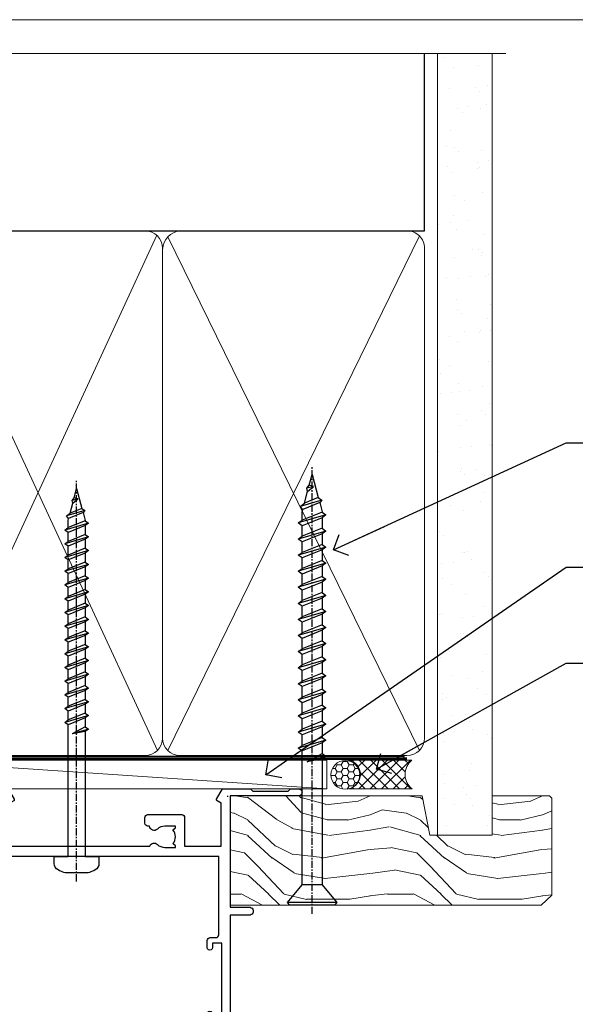
# Model space of a CAD drawing. Units: millimetres. Extents: x -19 to 388919, y -1009 to 1143.
# Drawn here: x 1398 to 1495, y 523 to 695 of the extents above; entities that cross this region are included whole.
import ezdxf
from ezdxf import colors
from ezdxf.entities.mleader import LeaderData, LeaderLine
from ezdxf.math import Vec2, Vec3

# ---------------------------------------------------------------- set-up
doc = ezdxf.new("R2010")
doc.units = ezdxf.units.MM
doc.linetypes.add('CENTER', pattern=[2, 1.25, -0.25, 0.25, -0.25])
doc.linetypes.add('Dashed', pattern=[564.4444465637206, 282.2222232818604, -282.2222232818602])
doc.layers.add('Aluminium Systems Ltd Joinery Detail', color=7, linetype='Continuous')
doc.layers.add('Aluminium Systems Ltd Notes', color=7, linetype='Continuous')
doc.styles.get("Standard").update_dxf_attribs({"font": 'arial.ttf'})

# ---------------------------------------------------------------- blocks, each defined once
blk = doc.blocks.new('WS10G75Csk')
at = {"linetype": 'CENTER'}
blk.add_line((-3.552713678800501e-15, 1.5), (8.063310919100374e-14, -76.5), dxfattribs=at)
for p, q in [((-4.299999999999986, -0.5), (4.299999999999979, -0.5)), ((-1.750000000000004, -3.538971661115241), (1.749999999999996, -3.538971661115241)), ((-2.399999999999782, -25.95520833333329), (0.8749999999999964, -25.00000000000001)), ((-2.399999999999782, -28.75520833333327), (2.400000000000201, -27.35520833333327)), ((-1.750000000000259, -28.27054350069149), (1.750000000000139, -26.87054350069101)), ((-1.749999999999321, -29.23987316597536), (1.750000000000139, -27.83987316597526)), ((-2.399999999999782, -31.55520833333327), (2.400000000000201, -30.15520833333326)), ((-1.750000000000259, -31.07054350069149), (1.750000000000139, -29.67054350069101)), ((-1.74999999999935, -32.03987316597536), (1.750000000000139, -30.63987316597526)), ((-1.750000000000259, -33.87054350069147), (1.750000000000139, -32.47054350069099)), ((-2.39999999999981, -34.35520833333325), (2.400000000000201, -32.95520833333325)), ((-1.74999999999935, -34.83987316597534), (1.750000000000139, -33.43987316597524)), ((-2.399999999999611, -37.15520833333319), (2.400000000000372, -35.75520833333319)), ((-1.750000000000089, -36.67054350069141), (1.750000000000309, -35.27054350069093)), ((-1.749999999999179, -37.63987316597528), (1.750000000000309, -36.23987316597518)), ((-2.399999999999611, -39.95520833333318), (2.400000000000372, -38.55520833333317)), ((-1.750000000000089, -39.47054350069139), (1.750000000000309, -38.07054350069092)), ((-1.749999999999179, -40.43987316597526), (1.750000000000309, -39.03987316597517)), ((-1.749999999999918, -42.27054350069133), (1.75000000000048, -40.87054350069086)), ((-2.399999999999441, -42.75520833333312), (2.400000000000542, -41.35520833333311)), ((-1.74999999999898, -43.2398731659752), (1.75000000000048, -41.83987316597511)), ((-2.399999999999441, -45.55520833333311), (2.400000000000542, -44.15520833333311)), ((-1.749999999999918, -45.07054350069133), (1.75000000000048, -43.67054350069085)), ((-1.749999999999009, -46.0398731659752), (1.75000000000048, -44.6398731659751)), ((-2.399999999999469, -48.3552083333331), (2.400000000000542, -46.95520833333309)), ((-1.749999999999918, -47.87054350069131), (1.75000000000048, -46.47054350069084)), ((-1.749999999999009, -48.83987316597518), (1.75000000000048, -47.43987316597509)), ((-1.749999999999748, -50.67054350069125), (1.75000000000065, -49.27054350069078)), ((-2.39999999999927, -51.15520833333304), (2.400000000000713, -49.75520833333303)), ((-1.749999999998838, -51.63987316597512), (1.75000000000065, -50.23987316597503)), ((-2.39999999999927, -53.95520833333302), (2.400000000000713, -52.55520833333301)), ((-1.749999999999748, -53.47054350069124), (1.75000000000065, -52.07054350069076)), ((-1.749999999998838, -54.43987316597511), (1.75000000000065, -53.03987316597501)), ((-2.3999999999991, -56.75520833333294), (2.400000000000912, -55.35520833333294)), ((-1.749999999999549, -56.27054350069116), (1.750000000000849, -54.87054350069069)), ((-1.749999999998639, -57.23987316597503), (1.750000000000821, -55.83987316597494)), ((-2.3999999999991, -59.55520833333294), (2.400000000000883, -58.15520833333294)), ((-1.749999999999577, -59.07054350069116), (1.750000000000821, -57.67054350069068)), ((-1.749999999998639, -60.03987316597503), (1.750000000000821, -58.63987316597493)), ((-2.3999999999991, -62.35520833333293), (2.400000000000883, -60.95520833333292)), ((-1.749999999999577, -61.87054350069114), (1.750000000000821, -60.47054350069067)), ((-1.749999999998668, -62.83987316597501), (1.750000000000821, -61.43987316597492)), ((-1.749999999999378, -64.67054350069108), (1.750000000000991, -63.27054350069061)), ((-2.399999999998929, -65.15520833333287), (2.400000000001054, -63.75520833333286)), ((-1.749999999998469, -65.63987316597496), (1.750000000000991, -64.23987316597486)), ((-2.399999999998929, -67.95520833333285), (2.400000000001054, -66.55520833333284)), ((-1.749999999999378, -67.47054350069106), (1.750000000000991, -66.07054350069059)), ((-1.749999999998469, -68.43987316597494), (1.750000000000991, -67.03987316597484)), ((-1.668317768355625, -70.54180101577019), (2.077115195077166, -69.44938306810228)), ((-1.313985900019194, -70.09613786069895), (1.629463898622472, -68.918757941242)), ((-1.079397868451739, -70.9716323133562), (1.338553068846888, -70.00445193843652)), ((-0.2665186709056435, -72.93294294568062), (0.9009437932724573, -72.59243306029533))]:
    blk.add_line(p, q)
blk.add_lwpolyline([(-1.079397868451739, -70.9716323133562), (-1.668317768355625, -70.54180101577019), (-1.313985900019194, -70.09613786069895), (-1.749999999998497, -68.46891108675973), (-1.749999999998497, -68.43987316597473), (-2.39999999999856, -67.95520833333273), (-1.749999999998725, -67.47054350069067), (-1.749999999998668, -65.63987316597479), (-2.39999999999873, -65.15520833333281), (-1.749999999998895, -64.67054350069073), (-1.749999999998668, -62.83987316597479), (-2.39999999999873, -62.35520833333281), (-1.749999999998895, -61.87054350069074), (-1.749999999998838, -60.03987316597487), (-2.399999999998929, -59.55520833333289), (-1.749999999999094, -59.07054350069082), (-1.749999999998838, -57.23987316597488), (-2.399999999998929, -56.75520833333289), (-1.749999999999094, -56.27054350069082), (-1.749999999999009, -54.43987316597494), (-2.3999999999991, -53.95520833333296), (-1.749999999999265, -53.47054350069089), (-1.749999999999009, -51.63987316597496), (-2.3999999999991, -51.15520833333296), (-1.749999999999265, -50.6705435006909), (-1.749999999999208, -48.83987316597502), (-2.39999999999927, -48.35520833333304), (-1.749999999999435, -47.87054350069097), (-1.749999999999179, -46.03987316597503), (-2.39999999999927, -45.55520833333304), (-1.749999999999464, -45.07054350069097), (-1.749999999999378, -43.2398731659751), (-2.399999999999441, -42.75520833333312), (-1.749999999999634, -42.27054350069105), (-1.749999999999378, -40.43987316597511), (-2.399999999999441, -39.95520833333312), (-1.749999999999634, -39.47054350069105), (-1.749999999999577, -37.63987316597517), (-2.399999999999611, -37.15520833333319), (-1.749999999999805, -36.67054350069112), (-1.749999999999549, -34.83987316597518), (-2.399999999999611, -34.3552083333332), (-1.749999999999805, -33.87054350069113), (-1.749999999999748, -32.03987316597525), (-2.399999999999782, -31.55520833333327), (-1.749999999999975, -31.07054350069119), (-1.749999999999748, -29.23987316597525), (-2.399999999999782, -28.75520833333327), (-1.749999999999975, -28.2705435006912), (-1.749999999999719, -26.43987316597527), (-2.399999999999782, -25.95520833333329), (-1.749999999999975, -25.47054350069122), (-1.750000000000004, -3.538971661115241), (-4.299999999999986, -0.5), (-3.880450184411362, 0), (3.880450184411355, 0), (4.299999999999979, -0.5), (1.749999999999996, -3.538971661115241), (1.749999999999968, -26.87054350069107), (2.400000000000031, -27.35520833333332), (1.749999999999968, -27.83987316597531), (1.750000000000139, -29.67054350069101), (2.400000000000201, -30.15520833333326), (1.750000000000139, -30.63987316597525), (1.750000000000139, -32.47054350069099), (2.400000000000201, -32.95520833333325), (1.750000000000139, -33.43987316597524), (1.750000000000309, -35.27054350069094), (2.400000000000372, -35.75520833333319), (1.750000000000309, -36.23987316597518), (1.750000000000309, -38.07054350069092), (2.400000000000372, -38.55520833333317), (1.750000000000309, -39.03987316597516), (1.75000000000048, -40.87054350069086), (2.400000000000542, -41.35520833333311), (1.75000000000048, -41.83987316597511), (1.75000000000048, -43.67054350069084), (2.400000000000542, -44.15520833333309), (1.75000000000048, -44.63987316597508), (1.75000000000065, -46.47054350069079), (2.400000000000713, -46.95520833333303), (1.75000000000065, -47.43987316597503), (1.75000000000065, -49.27054350069076), (2.400000000000713, -49.75520833333302), (1.75000000000065, -50.23987316597501), (1.750000000000849, -52.07054350069072), (2.400000000000912, -52.55520833333296), (1.750000000000849, -53.03987316597495), (1.750000000000849, -54.87054350069069), (2.400000000000912, -55.35520833333294), (1.750000000000849, -55.83987316597494), (1.75000000000102, -57.67054350069064), (2.400000000001082, -58.15520833333288), (1.75000000000102, -58.63987316597488), (1.75000000000102, -60.47054350069061), (2.400000000001082, -60.95520833333286), (1.75000000000102, -61.43987316597484), (1.75000000000119, -63.27054350069055), (2.400000000001253, -63.7552083333328), (1.75000000000119, -64.2398731659748), (1.75000000000119, -66.07054350069053), (2.400000000001253, -66.55520833333279), (1.75000000000119, -67.03987316597478), (1.750000000001332, -68.46891108674984), (1.629463898622472, -68.918757941242), (2.077115195077166, -69.44938306810228), (1.338553068846888, -70.00445193843652), (0.7891405777295937, -72.05488726959922), (0.9009437932724573, -72.59243306029532), (0.4982297479540101, -73.14058126679373), (8.171241461241152e-14, -75.00000000000001)], close=True)
for points in [[(-1.749999999999975, -25.47054350069122), (0.874999999999968, -25.00000000000001), (-1.749999999999719, -26.43987316597527)], [(0.7891405777295937, -72.05488726959922), (-0.2665186709056435, -72.93294294568062), (0.4982297479540101, -73.14058126679373)]]:
    blk.add_lwpolyline(points)
blk = doc.blocks.new('Bevel Back Weatherboard CC AL40 Liner Slider')
at = {"layer": 'Aluminium Systems Ltd Joinery Detail', "lineweight": 5}
h = blk.add_hatch(dxfattribs=at)
h.set_pattern_fill('HONEY', color=256, scale=0.2211125000000359, angle=360, style=0)
h.set_pattern_definition([(0, (-460.8366169564338, -268.0206221862529), (1.053048281250171, 0.6079775633750983), [0.7020321875001139, -1.404064375000228]), (120, (-460.8366169564338, -268.0206221862529), (-1.053048155438884, 0.6079777812866397), [0.7020321875001005, -1.404064375000201]), (59.99999999999994, (-460.8366169564338, -268.0206221862529), (1.258112869470804e-07, 1.215955344661738), [-1.404064375000228, 0.7020321875001139])])
edge = h.paths.add_edge_path()
edge.add_arc((53.72770724074257, 2.930979210762189), 2.5, 180.0000000000001, 360.00000000000006, ccw=False)
edge.add_arc((53.72770724074257, 2.930979210762189), 2.5, 0, 180.0000000000001, ccw=False)
h = blk.add_hatch(dxfattribs=at)
h.set_pattern_fill('NET', color=256, scale=0.4422249999999999, angle=225, style=0)
h.set_pattern_definition([(315, (-1828.295868409686, 4373.742375906605), (-0.9928234407849511, -0.9928234407849515), []), (225, (-1828.295868409686, 4373.742375906605), (-0.9928234407849515, 0.9928234407849511), [])])
edge = h.paths.add_edge_path()
edge.add_line((65.32751122166815, 5.494285773620732), (54.5845744018909, 5.500840232527707))
edge.add_arc((53.7481758750057, 3.035978274642957), 2.602903564714436, 283.05461229937526, 431.25644836746125, ccw=False)
edge.add_line((54.33611891726036, 0.5003462141369255), (65.37212678644869, 0.5003462141369255))
edge.add_arc((67.27627291431168, 3.014526820763194), 3.153866927914105, 128.1626499734255, 232.8610770962096, ccw=False)
h = blk.add_hatch(dxfattribs=at)
h.set_pattern_fill('WOOD-3', color=256, scale=97.5, angle=30, style=0, pattern_type=2)
h.set_pattern_definition([(4.763599999999855, (1699.192061828628, -7279.951223825287), (-330.0000283895876, -29.99974597983758), [3.612479999999934, -357.6353699999937]), (348.6901, (1702.792061828627, -7279.651223825286), (120.0000225669286, -29.99992896484828), [4.58912999999999, -148.3814699999997]), (314.9999999999999, (1707.292061828627, -7280.551223825284), (-2.571759074037346e-14, -30.00000928346856), [3.39411, -39.03228]), (313.1523999999999, (1709.692061828628, -7282.951223825287), (420.0000850164655, -449.9999261252568), [6.579509999999999, -651.37185]), (347.0054000000001, (1714.192061828628, -7287.751223825288), (-270.0000230324819, 59.99992732735068), [4.002509999999999, -396.2474099999998]), (360, (1718.092061828628, -7288.651223825286), (29.99999999999998, -30.00000000000002), [7.5, -22.5]), (9.462299999999802, (1725.592061828628, -7288.651223825286), (-150.0000232108592, -29.99994417607299), [3.649649999999993, -178.8332099999998]), (5.710599999999841, (1699.192061828628, -7288.051223825284), (-269.9999827048756, -30.00003943998852), [3.014969999999939, -298.481309999994]), (360, (1702.192061828628, -7287.751223825288), (29.99999999999998, -30.00000000000002), [4.5, -25.5]), (331.6992, (1706.692061828628, -7287.751223825288), (329.9998535928923, -180.0002662262794), [4.429439999999992, -438.5152499999991]), (307.8749999999999, (1710.592061828628, -7289.851223825285), (-120.0000559467582, 149.9999729816166), [6.841049999999986, -335.2115699999996]), (320.7106, (1714.792061828627, -7295.251223825288), (180.0000191874755, -149.9999889572949), [4.263809999999991, -422.1163199999988]), (353.6598, (1718.092061828628, -7297.951223825287), (239.9999820781927, -30.00004736879101), [5.43324, -266.22831]), (11.88869999999993, (1723.492061828626, -7298.551223825284), (-419.9999190314803, -90.00031605746511), [5.824949999999895, -576.6696899999864]), (6.709799999999822, (1699.192061828628, -7297.351223825285), (270.0000299325391, 29.99981643732063), [5.135159999999997, -508.3820999999998]), (356.6335000000001, (1704.292061828627, -7296.751223825288), (479.999979659061, -30.00032890063527), [5.108819999999897, -505.7727899999908]), (326.3098999999999, (1709.392061828627, -7297.051223825284), (-59.99998673313476, 30.00004003521581), [5.408339999999998, -102.75822]), (312.5103999999999, (1713.892061828627, -7300.051223825284), (299.9997215504042, -330.0002602161362), [4.883640000000001, -483.48096]), (345.0686, (1717.192061828628, -7303.651223825286), (330.0000160477658, -89.99990861934455), [4.657259999999911, -461.0679899999921]), (360, (1721.692061828628, -7304.851223825285), (29.99999999999998, -30.00000000000002), [3.6, -26.4]), (12.99459999999983, (1725.292061828627, -7304.851223825285), (270.0000230324819, 59.99992732735011), [4.002509999999989, -396.2474099999986]), (360, (1708.492061828626, -7274.851223825285), (29.99999999999998, -30.00000000000002), [0, -30]), (136.8475999999999, (1712.692061828628, -7279.351223825285), (449.9999261252561, -420.0000850164663), [6.579509999999987, -651.3718499999991]), (153.4348999999999, (1707.892061828627, -7304.851223825285), (-29.9999747382272, 30.00003928189144), [2.683289999999952, -64.39874999999847]), (171.8698999999999, (1705.492061828626, -7303.651223825286), (-179.9999932938336, 29.9999806744664), [4.242629999999995, -207.8893799999997]), (203.1985999999999, (1701.292061828627, -7303.051223825284), (-149.9999919200123, -60.0000397579455), [2.284739999999953, -226.188449999996]), (333.4349, (1712.692061828628, -7279.351223825285), (29.99997473822721, -30.00003928189144), [3.354089999999999, -63.72794999999999]), (353.2901999999999, (1715.692061828628, -7280.851223825285), (-270.0000299325392, 29.99981643732119), [5.135160000000001, -508.3821000000002]), (10.12469999999983, (1720.792061828627, -7281.451223825287), (509.9999636894718, 90.00025765850872), [8.53286999999999, -844.7548799999988]), (10.30479999999976, (1699.192061828628, -7276.651223825286), (180.0000288254371, 29.99984626607957), [3.354089999999941, -332.0560799999942]), (344.4759, (1702.492061828626, -7276.051223825284), (-330.0000307388759, 89.9999333281685), [5.604449999999995, -554.8417799999994]), (317.1211, (1707.892061828627, -7277.551223825284), (-390.0000237882239, 359.9999925974296), [5.731499999999914, -567.4176899999891]), (325.3047999999999, (1712.092061828628, -7281.451223825287), (299.9998277696255, -210.0002582878339), [4.743419999999995, -469.5982199999993]), (350.5377, (1715.992061828626, -7284.151223825286), (150.0000232108592, -29.99994417607319), [5.474489999999999, -177.0084]), (6.581899999999876, (1721.392061828627, -7285.051223825284), (-510.0000431378999, -59.99960101098873), [7.851749999999992, -777.323399999999]), (8.130099999999914, (1699.192061828628, -7284.151223825286), (-179.9999932938336, -29.99998067446633), [4.242629999999995, -207.8893799999997]), (348.6901, (1703.392061828627, -7283.551223825284), (120.0000225669286, -29.99992896484828), [4.58912999999999, -148.3814699999997]), (317.4895999999999, (1707.892061828627, -7284.451223825287), (-330.0002602161358, 299.9997215504045), [4.88364, -483.4809599999999]), (314.9999999999999, (1711.492061828626, -7287.751223825288), (-2.571759074037346e-14, -30.00000928346856), [5.51544, -36.91098]), (342.646, (1715.392061828627, -7291.651223825286), (-390.0000605729049, 119.9998350677739), [5.0289299999999, -497.8627199999911]), (3.36649999999979, (1720.192061828628, -7293.151223825286), (-479.999979659061, -30.00032890063408), [5.108819999999992, -505.772789999999]), (17.10269999999992, (1725.292061828627, -7292.851223825285), (300.0000519287099, 89.99986480290866), [4.080449999999997, -403.9636799999997]), (8.746199999999835, (1699.192061828628, -7291.651223825286), (209.9999800906905, 30.00012591172573), [3.945869999999938, -390.6425099999921]), (345.0686, (1703.092061828628, -7291.051223825284), (330.0000160477658, -89.99990861934455), [4.657259999999911, -461.0679899999921]), (327.9946, (1707.592061828628, -7292.251223825288), (-149.9999683436264, 90.00003316133096), [5.66039999999999, -277.3590599999995]), (310.1009, (1712.392061828627, -7295.251223825288), (-329.9999417935546, 390.0000578863893), [7.451849999999999, -737.7326999999999]), (344.0546, (1717.192061828628, -7300.951223825287), (-120.0000037995646, 29.99999667889148), [4.368060000000001, -214.03524]), (6.008999999999934, (1721.392061828627, -7302.151223825286), (299.9999925271812, 29.99997952445511), [5.731499999999913, -567.4176899999889]), (23.19859999999989, (1727.092061828628, -7301.551223825284), (149.9999919200123, 60.00003975794553), [2.284739999999998, -226.1884499999997]), (9.462299999999802, (1699.192061828628, -7300.651223825286), (-150.0000232108592, -29.99994417607299), [3.649649999999993, -178.8332099999998]), (349.9919999999998, (1702.792061828627, -7300.051223825284), (329.9999866372434, -60.00010416469978), [5.178809999999987, -512.7014999999984]), (322.5946, (1707.892061828627, -7300.951223825287), (389.999773949401, -300.000298578452), [6.42026999999999, -635.6077499999994]), (330.9453999999999, (1712.992061828626, -7274.851223825285), (210.0000115370904, -120.0000008159786), [3.08868, -305.78022]), (349.2156999999999, (1715.692061828628, -7276.351223825285), (-479.999985110828, 90.00001649037986), [6.41327999999999, -634.9134899999992]), (7.124999999999836, (1721.992061828626, -7277.551223825284), (-210.0000113953586, -29.99994845681882), [7.256039999999998, -234.6117])])
h.paths.add_polyline_path([(89.67867697128054, -18.01372293903432), (87.79933900044284, -19.78071054938619), (33.70792302904783, -19.78071054938175), (33.70792302905556, -0.6999980020403882), (67.09432420979715, -0.6999980020436851), (68.42678321619655, -7.572788960219896), (79.30396074867326, -7.572788960219896), (79.30396074867326, -0.6999980020436851), (89.24133550150304, -0.6999980020436851), (89.67867697127872, -1.116391441543783)])
blk.add_line((-24.05289995627254, 5.500840232532369, 1.000000000000014), (50.52873724925144, 0.5003462141369255, 1.000000000000028), dxfattribs=at)
at = {"layer": 'Aluminium Systems Ltd Joinery Detail'}
blk.add_line((33.2559928530809, -0.9104939282158284, 1.000000000000014), (33.25599285308499, -0.6999980020405019), dxfattribs=at)
at = {"layer": 'Aluminium Systems Ltd Joinery Detail', "lineweight": 5, "elevation": 1.000000000000028}
for points in [[(-24.05289995627254, 5.500840232532369), (50.52873724924325, 5.500840232527707), (50.52873724925144, 0.5003462141369255), (-24.05289995627709, 0.5003462141415866)], [(89.24133550150304, -0.6999980020436851), (79.30396074867326, -0.6999980020436851), (79.30396074867326, -7.572788960219896), (68.42678321619655, -7.572788960219896), (67.09432420979715, -0.6999980020436851), (33.7079230290517, -0.6999980020402745), (33.7079230290517, -19.78071054938187), (87.79933900044284, -19.78071054938619), (89.67867697128054, -18.01372293903432), (89.67867697127872, -1.116391441543783)]]:
    blk.add_lwpolyline(points, close=True, dxfattribs=at)
blk.add_lwpolyline([(54.31076829781364, 5.505984466642303), (65.32751122166815, 5.494285773620732, 0.4915106188759529), (65.37212678644869, 0.5003462141369255), (54.33611891726036, 0.5003462141369255, 0.8101017670941715)], format="xyb", close=True, dxfattribs=at)
at = {"layer": 'Aluminium Systems Ltd Joinery Detail', "lineweight": 5, "ltscale": 0.12}
blk.add_circle((53.72770724074257, 2.930979210762189, 1.000000000000028), 2.5, dxfattribs=at)
at = {"layer": 'Aluminium Systems Ltd Joinery Detail', "rotation": 180}
blk.add_blockref('WS10G75Csk', (47.95098081416404, -19.77917742228601), dxfattribs=at)
blk = doc.blocks.new('_Open90')
at = {"color": 0, "linetype": 'ByBlock', "lineweight": -2}
for p, q in [((-0.5, 0.5), (0, 0)), ((0, 0), (-2.439666651745029, 0)), ((0, 0), (-0.5, -0.5))]:
    blk.add_line(p, q, dxfattribs=at)
blk = doc.blocks.new('A762-21692')
at = {"flags": 128}
for points in [[(118.6660321712984, 18.99999963917002), (123.4171758934094, 18.99999963917047, 0.1989123673788268), (123.5585972496458, 19.05857828293255), (123.9000179999834, 19.39999903326974), (130.1000049999834, 19.39999903326974), (130.4414263865507, 19.05857850025534, 0.1989120425159821), (130.5828475660123, 19.0000000332701), (131.8999999999828, 19.00000003326862, 0.9999999999999999), (131.8999999999828, 20.19999803326867), (119.9999989999828, 20.19999803326867), (119.9999989999846, 39.59999803327013), (123.2999979571864, 39.59999803327007, 0.9999999999999999), (123.299997957187, 41.00000011886571), (119.9999990000126, 41.00000011886696), (119.9999990000144, 68.49999963927984, 0.414213562373095), (119.4999990000144, 68.99999963927984), (116.5000000000166, 68.99999963927984, 0.414213562373095), (116.0000000000166, 68.49999963927984), (116.0000000000166, 66.90000363927992, 0.9999999999999999), (116.9999980000159, 66.90000363927992), (116.9999980000159, 68.00000163927778), (118.4999990000144, 68.00000163927778), (118.4999990000126, 60.3000166392785), (116.9999980000159, 60.3000166392785), (116.9999980000159, 61.40001363927966, 0.9999999999999999), (115.9999980000159, 61.40001363927966), (115.999998000018, 58.15137249369671, 1.001507643109843), (116.8999959574185, 58.15001663927977), (116.8999959574087, 58.90001663928068), (118.4999990000126, 58.90001663928068), (118.4999990000126, 45.90000704260181), (116.8999959574087, 45.90000704260181), (116.899995957418, 46.65000704260545, 1.001507643109857), (115.9999980000257, 46.64865118818123), (115.9999980000141, 45.40000704260181, 0.4142135623736278), (116.4999980000141, 44.9000070426009), (117.4999990000108, 44.90000704260272, -0.4142135623735279), (117.9999990000115, 44.40000704260272), (117.9999990000097, 30.79999963927547), (68.50000000001967, 30.79999963927549), (68.50000000002018, 44.90000704260365), (70.500000000022, 44.90000704260171, 0.4142135623741606), (71.00000000002211, 45.40000704260365), (71.00000000001586, 46.64865118818125, 1.001507643109851), (70.1000020426199, 46.65000704260547), (70.10000204262923, 45.90000704260183), (68.50000000001836, 45.90000704260183), (68.50000000001836, 58.90001663928069), (70.10000204262559, 58.90001663928069), (70.10000204261945, 58.15001663927978, 1.001507643110861), (71.00000000001631, 58.15137249369582), (71.00000000001654, 61.40001363927877, 0.9999999999999999), (70.00000000001654, 61.40001363927877), (70.00000000001654, 60.30001663927851), (68.50000000001836, 60.30001663927851), (68.50000000001654, 68.0000016392778), (70.00000000001654, 68.0000016392778), (70.00000000001677, 66.90000463927936, 0.9999999999999999), (71.00000000001631, 66.90000463927936), (71.00000000001654, 68.49999963926984, 0.414213562373095), (70.50000000001654, 68.99999963926984), (37.00000000010203, 68.99999963926984, 0.414213562373095), (36.50000000010203, 68.49999963926984), (36.50000000010203, 67.19999963927421, 0.9999999999999999), (37.40000000009621, 67.19999963927421), (37.40000000009621, 67.99999963926984), (38.90000000009621, 67.99999963926984), (38.90000000009621, 62.49999963926984), (37.40000000009621, 62.49999963926984), (37.40000000009621, 63.29999963927276, 0.9999999999999999), (36.50000000010203, 63.29999963927276), (36.50000000010203, 61.99999963926984, 0.414213562373095), (37.00000000010203, 61.49999963926984), (38.90000000009621, 61.49999963926984), (38.90000000009621, 53.79999963927276), (36.90000000010349, 53.79999963927276, 0.9999999999999999), (36.90000000010349, 52.99999963926984), (38.90000000009621, 52.99999963926984), (38.90000000009621, 49.99999963926984), (28.28867540872324, 49.99999963926905, 0.267949192432259), (27.85566270683057, 49.74999963926973), (26.55662460115144, 47.49999963926984), (22.00000027412915, 47.49999963926986), (22.00000027412915, 48.99999963926986), (23.50000027412915, 48.99999963926986, 0.9999999999999999), (23.50000027412915, 49.99999963926986), (0.5000000000147224, 49.99999963926986, 0.414213562373095), (1.472244548494928e-11, 49.49999963926986), (1.56319401867222e-13, 0.5000000000000178, 0.4142135623730617), (0.5000000000001563, 1.77635683940025e-14), (6.39999999999911, 2.451372438372346e-13, 0.414213562373095), (6.89999999999911, 0.5000000000002451), (6.89999999999911, 3.84999999999879, 0.1952598447288612), (5.923584905658956, 6.254969379115455, 0.9999999999999999), (4.776415094338674, 5.139621261263773, -0.1952598447288648), (5.299999999999088, 3.84999999999879), (5.299999999999088, 2.000000000000245), (5.002334317677921, 2.000000000000245), (4.639157077919762, 2.43281778022892, -0.3639702342664413), (2.260842922080244, 2.432817780229829), (1.897665682321346, 2.000000000000245), (1.600000000000179, 2.000000000000245), (1.600000000000293, 3.84999999999879, -0.1952598447288679), (2.123584905662469, 5.139621261263773, 0.6408245487452099), (1.599998588845025, 6.495731379691978), (1.599998588854014, 19.46078016422895), (2.373203669605395, 20.80001064876878, 0.4142135623690321), (2.299998588845703, 21.07321572952539), (1.599998588852195, 21.47736091795948), (1.599998588855833, 29.00001072535021), (7.949999999998504, 29.00001072535118), (7.949999999998731, 24.00001072534635, 0.4142135623720295), (8.449999999996685, 23.50001072534657), (14.34999999999598, 23.50001072534987, 0.4142135623730784), (14.84999999999575, 24.00001072534998), (14.84999999999575, 25.00001072534998, 0.414213562373095), (14.34999999999575, 25.50001072534998), (14.04573129132171, 25.50001072534919, 0.6408239254472202), (12.68962126126217, 26.02359563101142, -0.1952598447288604), (11.39999999999718, 25.50001072535089), (9.54999999999864, 25.50001072535089), (9.54999999999864, 25.79767640767206), (9.982817780227315, 26.16085364743028, -0.3639702342664486), (9.982817780228281, 28.53916780326974), (9.54999999999864, 28.90234504302864), (9.54999999999864, 29.2000107253498), (11.39999999999718, 29.20001072534975, -0.1952598447288628), (12.68962126126217, 28.67642581968757, 0.5542191990959308), (14.00722952786787, 29.00001072535203), (38.59999999999449, 29.00001072535202), (38.59999999999449, 21.59281988573867), (37.69999999999725, 21.07320464347038, 0.4142135623809478), (37.62679491924449, 20.79999956271002), (38.66602541381961, 18.99999954531836), (39.50000005514191, 18.99999963730102, 0.4142135300680742), (39.99999999999379, 19.49999963730102), (39.99999999999379, 29.00001072535202), (56.54999999999853, 29.00001072535759), (56.5499999999987, 24.00001072534633, 0.4142135623720295), (57.04999999999666, 23.50001072534656), (62.94999999999601, 23.50001072534986, 0.414213562373095), (63.44999999999573, 24.00001072534997), (63.44999999999573, 25.00001072534997, 0.414213562373095), (62.94999999999573, 25.50001072534997), (62.64573129132174, 25.50001072534917, 0.6408239254472202), (61.2896212612622, 26.02359563101141, -0.1952598447288604), (59.99999999999721, 25.50001072535088), (58.14999999999867, 25.50001072535088), (58.14999999999867, 25.79767640767205), (58.58281778022734, 26.16085364743026, -0.3639702342664486), (58.58281778022831, 28.53916780326972), (58.14999999999867, 28.90234504302862), (58.14999999999867, 29.20001072534979), (59.99999999999721, 29.20001072534973, -0.1952598447288628), (61.2896212612622, 28.67642581968756, 0.5542192105843267), (62.6072295366568, 29.00001075206774), (79.99999899998352, 29.00001036250194), (79.9999989999835, 19.49999963729374, 0.4142135300680742), (80.49999894483538, 18.99999963729374), (81.33397358615763, 18.99999954531109), (82.37320408073411, 20.79999956270195, 0.4142135623810405), (82.299998999978, 21.07320464346174), (81.39999899998276, 21.59281988573173), (81.39999899998276, 29.00001072534474), (105.992770472128, 29.00001072534745, 0.5542191990939959), (107.3103787387322, 28.67642581968754, -0.1952598447288625), (108.5999999999972, 29.20001072534801), (110.4499999999957, 29.20001072534977), (110.4499999999957, 28.90234504302861), (110.0171822197661, 28.53916780326971, -0.3639702342664353), (110.017182219767, 26.16085364743025), (110.4499999999957, 25.79767640767203), (110.4499999999957, 25.50001072535087), (108.5999999999972, 25.50001072535087, -0.1952598447288625), (107.3103787387322, 26.02359563101139, 0.6408239254472079), (105.9542687086726, 25.50001072534916), (105.6499999999993, 25.50001072534961, 0.4142135623730784), (105.1499999999987, 25.00001072534996), (105.1499999999987, 24.00001072534996, 0.414213562373095), (105.6499999999987, 23.50001072534996), (111.5499999999956, 23.50001072534677, 0.4142135623720462), (112.0499999999957, 24.00001072534632), (112.0499999999958, 29.00001072534751), (118.4000004111199, 29.00001072534655), (118.4000004111235, 21.4773609179549), (117.7000004111301, 21.07321572952263, 0.4142135623694759), (117.6267953303742, 20.8000106487658), (118.6660257706912, 19.00001072534655)], [(2.864083313016323, 44.59485113304233), (1.600000000017218, 44.80001784038087), (1.600000000017218, 48.39999963926938), (20.40000027413126, 48.39999963926938), (20.40000027413126, 47.4999996392694, 0.414213562373095), (22.00000027413128, 45.89999963926938), (26.55662460115357, 45.89999963926937, 0.2679491924308902), (27.94226524720798, 46.69999963926819), (28.92376070483252, 48.39999963926857), (38.90000000009846, 48.39999963926937, 0.4142135623730742), (40.50000000009837, 49.99999963926939), (40.50000000009837, 67.39999963926937), (66.90000000002013, 67.39999963926937), (66.90000000002013, 44.80001784038177), (65.63591668702114, 44.59485113304231, 1.00450019260716), (65.76762634978186, 43.80577593899181), (66.90000000001825, 44.00001784038523), (66.90000000002223, 37.74641890134376, 0.5773502691895758), (66.90000000002263, 37.05359857831627), (66.90000000002672, 30.79999963927503), (1.600000000017218, 30.79999963927505), (1.600000000017218, 44.00001784038615), (2.732373650255482, 43.80577593899183, 1.004500192607019)]]:
    blk.add_lwpolyline(points, format="xyb", close=True, dxfattribs=at)
blk = doc.blocks.new('WS8G75Pan')
at = {"linetype": 'CENTER'}
blk.add_line((-1.998401444325282e-15, 4.318749779999991), (4.626756292437695e-14, -65.56249499999996), dxfattribs=at)
for p, q in [((-1.494791550000003, 0), (1.494791549999948, 0)), ((-2.049999839999838, -22.17007205437492), (0.7473957749999725, -21.35416499999997)), ((-1.494791549999444, -22.58405656661239), (0.7473957749999725, -21.35416499999997)), ((-1.494791550000221, -21.75608754213772), (0.7473957749999725, -21.35416499999997)), ((-2.049999839999838, -24.56173853437491), (2.049999840000147, -23.3659052943749)), ((-1.494791550000221, -24.14775402213771), (1.494791550000094, -22.9519207821373)), ((-1.494791549999444, -24.97572304661237), (1.494791550000094, -23.77988980661229)), ((-1.494791550000246, -26.53942050213771), (1.494791550000094, -25.3435872621373)), ((-2.049999839999862, -26.95340501437491), (2.049999840000147, -25.7575717743749)), ((-1.494791549999469, -27.36738952661237), (1.494791550000094, -26.17155628661229)), ((-2.049999839999862, -29.34507149437489), (2.049999840000147, -28.14923825437489)), ((-1.494791550000246, -28.93108698213769), (1.494791550000094, -27.73525374213729)), ((-1.494791549999469, -29.75905600661235), (1.494791550000094, -28.56322276661227)), ((-2.049999839999692, -31.73673797437484), (2.049999840000293, -30.54090473437484)), ((-1.4947915500001, -31.32275346213764), (1.49479155000024, -30.12692022213723)), ((-1.494791549999299, -32.1507224866123), (1.49479155000024, -30.95488924661222)), ((-1.4947915500001, -33.71441994213762), (1.49479155000024, -32.51858670213721)), ((-2.049999839999692, -34.12840445437482), (2.049999840000293, -32.93257121437482)), ((-1.494791549999299, -34.54238896661229), (1.49479155000024, -33.3465557266122)), ((-2.049999839999546, -36.52007093437477), (2.049999840000439, -35.32423769437477)), ((-1.49479154999993, -36.10608642213757), (1.494791550000385, -34.91025318213717)), ((-1.494791549999153, -36.93405544661223), (1.494791550000385, -35.73822220661215)), ((-1.494791549999954, -38.49775290213757), (1.494791550000385, -37.30191966213716)), ((-2.04999983999957, -38.91173741437477), (2.049999840000439, -37.71590417437476)), ((-1.494791549999178, -39.32572192661223), (1.494791550000385, -38.12988868661215)), ((-2.04999983999957, -41.30340389437475), (2.049999840000439, -40.10757065437475)), ((-1.494791549999954, -40.88941938213755), (1.494791550000385, -39.69358614213715)), ((-1.494791549999178, -41.71738840661222), (1.494791550000385, -40.52155516661213)), ((-2.049999839999401, -43.6950703743747), (2.049999840000584, -42.4992371343747)), ((-1.494791549999809, -43.2810858621375), (1.494791550000531, -42.0852526221371)), ((-1.494791549999007, -44.10905488661216), (1.494791550000531, -42.91322164661208)), ((-1.494791549999809, -45.67275234213749), (1.494791550000531, -44.47691910213708)), ((-2.049999839999401, -46.08673685437468), (2.049999840000584, -44.89090361437469)), ((-1.494791549999007, -46.50072136661215), (1.494791550000531, -45.30488812661206)), ((-2.049999839999255, -48.47840333437463), (2.049999840000754, -47.28257009437462)), ((-1.494791549999639, -48.06441882213743), (1.494791550000701, -46.86858558213702)), ((-1.494791549998862, -48.89238784661209), (1.494791550000677, -47.696554606612)), ((-2.049999839999255, -50.87006981437462), (2.04999984000073, -49.67423657437462)), ((-1.494791549999639, -50.45608530213742), (1.494791550000677, -49.26025206213701)), ((-1.494791549998862, -51.28405432661209), (1.494791550000677, -50.088221086612)), ((-2.049999839999255, -53.26173629437461), (2.04999984000073, -52.0659030543746)), ((-1.494791549999639, -52.84775178213741), (1.494791550000677, -51.651918542137)), ((-1.494791549998862, -53.67572080661207), (1.494791550000677, -52.47988756661199)), ((-2.04999983999911, -55.65340277437456), (2.049999840000876, -54.45756953437455)), ((-1.494791549999493, -55.23941826213736), (1.494791550000822, -54.04358502213695)), ((-1.494791549998716, -56.06738728661202), (1.494791550000822, -54.87155404661193)), ((-1.494791549999493, -57.63108474213734), (1.494791550000822, -56.43525150213694)), ((-2.04999983999911, -58.04506925437454), (2.049999840000876, -56.84923601437453)), ((-1.494791549998716, -58.45905376661201), (1.494791550000822, -57.26322052661192)), ((-1.425021315915936, -60.25445033151692), (1.774202423987375, -59.32134340737845)), ((-1.122362868667359, -59.87377974960445), (1.391833638109077, -58.86810114689364)), ((-0.9219856073426935, -60.62159786954955), (1.143347323736488, -59.79546469711769)), ((-0.2276513469640168, -62.29688390390596), (0.7695560966906133, -62.00603173284001))]:
    blk.add_line(p, q)
blk.add_lwpolyline([(-1.494791550000003, 0), (-3.886458030000012, 0), (-3.886458030000012, 1.209441138255948, -0.2694477011433205), (-3.239620007948686, 2.322600100564409, -0.05750947552296399), (-2.241471283772128, 2.748281615151975, -0.07218085631326594), (-1.755878399918986, 2.818749779999997), (1.755878399919126, 2.818749779999985, -0.07218085631328257), (2.241471283772389, 2.748281615151927, -0.05750947552294939), (3.239620007948704, 2.322600100564433, -0.26944770114332), (3.886458030000006, 1.209441138255948), (3.886458030000006, 0), (1.494791549999948, 0), (1.494791549999948, -22.95192078213735), (2.049999840000002, -23.36590529437495), (1.494791549999948, -23.77988980661232), (1.494791550000094, -25.3435872621373), (2.049999840000147, -25.7575717743749), (1.494791550000094, -26.17155628661228), (1.494791550000094, -27.73525374213729), (2.049999840000147, -28.14923825437489), (1.494791550000094, -28.56322276661227), (1.49479155000024, -30.12692022213724), (2.049999840000293, -30.54090473437484), (1.49479155000024, -30.95488924661222), (1.49479155000024, -32.51858670213721), (2.049999840000293, -32.93257121437482), (1.49479155000024, -33.34655572661219), (1.494791550000385, -34.91025318213717), (2.049999840000439, -35.32423769437477), (1.494791550000385, -35.73822220661215), (1.494791550000385, -37.30191966213715), (2.049999840000439, -37.71590417437475), (1.494791550000385, -38.12988868661213), (1.494791550000531, -39.69358614213711), (2.049999840000608, -40.1075706543747), (1.494791550000531, -40.52155516661208), (1.494791550000531, -42.08525262213708), (2.049999840000584, -42.49923713437469), (1.494791550000531, -42.91322164661207), (1.494791550000701, -44.47691910213705), (2.049999840000754, -44.89090361437464), (1.494791550000701, -45.30488812661202), (1.494791550000701, -46.86858558213702), (2.049999840000754, -47.28257009437462), (1.494791550000701, -47.696554606612), (1.494791550000846, -49.26025206213698), (2.0499998400009, -49.67423657437457), (1.494791550000846, -50.08822108661195), (1.494791550000846, -51.65191854213695), (2.0499998400009, -52.06590305437455), (1.494791550000846, -52.47988756661192), (1.494791550000992, -54.0435850221369), (2.049999840001045, -54.4575695343745), (1.494791550000992, -54.87155404661188), (1.494791550000992, -56.43525150213689), (2.049999840001045, -56.84923601437449), (1.494791550000992, -57.26322052661187), (1.494791550001114, -58.48385698867137), (1.391833638109077, -58.86810114689364), (1.774202423987375, -59.32134340737845), (1.143347323736488, -59.79546469711769), (0.6740575242012983, -61.54687807245681), (0.7695560966906375, -62.00603173284), (0.4255712098287094, -62.47424162268085), (4.544513103610371e-14, -64.06249499999996), (-0.9219856073426935, -60.62159786954955), (-1.425021315915936, -60.25445033151692), (-1.122362868667359, -59.87377974960445), (-1.494791549998741, -58.48385698867982), (-1.494791549998741, -58.45905376661182), (-2.049999839998794, -58.04506925437445), (-1.494791549998935, -57.631084742137), (-1.494791549998886, -56.06738728661188), (-2.049999839998939, -55.65340277437451), (-1.49479154999908, -55.23941826213705), (-1.494791549998886, -53.67572080661188), (-2.049999839998939, -53.26173629437451), (-1.494791549999105, -52.84775178213707), (-1.494791549999032, -51.28405432661194), (-2.049999839999085, -50.87006981437457), (-1.49479154999925, -50.45608530213713), (-1.494791549999032, -48.89238784661196), (-2.049999839999085, -48.47840333437458), (-1.49479154999925, -48.06441882213714), (-1.494791549999202, -46.50072136661201), (-2.049999839999255, -46.08673685437464), (-1.494791549999396, -45.67275234213719), (-1.494791549999178, -44.10905488661202), (-2.049999839999255, -43.69507037437464), (-1.494791549999396, -43.2810858621372), (-1.494791549999347, -41.71738840661207), (-2.049999839999401, -41.3034038943747), (-1.494791549999542, -40.88941938213726), (-1.494791549999347, -39.32572192661208), (-2.049999839999401, -38.91173741437471), (-1.494791549999542, -38.49775290213726), (-1.494791549999493, -36.93405544661214), (-2.049999839999546, -36.52007093437477), (-1.494791549999687, -36.10608642213733), (-1.494791549999493, -34.54238896661215), (-2.049999839999546, -34.12840445437477), (-1.494791549999712, -33.71441994213733), (-1.494791549999639, -32.15072248661221), (-2.049999839999692, -31.73673797437484), (-1.494791549999857, -31.3227534621374), (-1.494791549999639, -29.75905600661222), (-2.049999839999692, -29.34507149437484), (-1.494791549999857, -28.9310869821374), (-1.494791549999784, -27.36738952661228), (-2.049999839999838, -26.95340501437491), (-1.494791550000003, -26.53942050213746), (-1.494791549999784, -24.97572304661228), (-2.049999839999838, -24.56173853437491), (-1.494791550000003, -24.14775402213747), (-1.494791549999784, -22.5840565666123), (-2.049999839999838, -22.17007205437492), (-1.494791550000003, -21.75608754213748), (-1.494791550000003, 4.85722573273506e-14)], format="xyb", close=True)
for points in [[(-1.494791550000003, 0), (-2.637394075508348, 0)], [(0.6740575242012983, -61.54687807245681), (-0.2276513469640168, -62.29688390390596), (0.4255712098287094, -62.47424162268085)]]:
    blk.add_lwpolyline(points)
blk = doc.blocks.new('AL40 Sliding Window Head')
at = {"layer": 'Aluminium Systems Ltd Joinery Detail', "rotation": 180}
blk.add_blockref('WS8G75Pan', (-26.749999499968, -10.60000160600703), dxfattribs=at)
at = {"layer": 'Aluminium Systems Ltd Joinery Detail', "extrusion": (0, 0, -1), "zscale": -1, "rotation": 180}
blk.add_blockref('A762-21692', (119.9999989999824, 20.19999803326846), dxfattribs=at)
blk = doc.blocks.new('90mm Framing Head CC')
at = {"layer": 'Aluminium Systems Ltd Joinery Detail'}
h = blk.add_hatch(dxfattribs=at)
h.set_pattern_fill('AR-SAND', color=0, scale=0.15)
h.set_pattern_definition([(37.50000000000001, (61.66049999999956, 88.74500000000046), (-0.2400046943976069, 7.341198559940135), [0, -5.791200000000001, 0, -6.476999999999999, 0, -6.191249999999999]), (7.499999999999991, (61.66049999999956, 88.74500000000046), (6.74284924707004, 10.75237650852531), [0, -3.124199999999989, 0, -5.219699999999978, 0, -2.000249999999989]), (327.5, (56.97419999999948, 88.74500000000046), (11.86488555362187, 0.02155777017818536), [0, -1.905, 0, -6.858, 0, -8.9535]), (317.5, (56.97419999999948, 88.74500000000046), (11.45334678708446, 3.343939848858243), [0, -0.9524999999999999, 0, -4.495799999999999, 0, -5.1435])])
h.paths.add_polyline_path([(180.6136284965058, 88.77083214757897), (171.1136391138482, 88.77083214757897), (171.1136391138488, -47.32775725855242), (180.6136284965063, -47.32775725855242)])
at = {"layer": 'Aluminium Systems Ltd Joinery Detail', "color": 0, "linetype": 'Dashed'}
blk.add_line((79.90702482397342, 57.89869373908152), (79.9070248239733, 87.85823313036201), dxfattribs=at)
at = {"layer": 'Aluminium Systems Ltd Joinery Detail', "color": 0}
for p, q in [((168.8134264280377, 57.89869373908152), (168.8134264280376, 88.77083214757897)), ((79.90872482396975, 57.89869373908152), (168.8134264280374, 57.89869373908152))]:
    blk.add_line(p, q, dxfattribs=at)
at = {"layer": 'Aluminium Systems Ltd Joinery Detail', "color": 0, "lineweight": 5}
for p, q in [((80.79699455334861, -32.57602347560749), (122.244289406273, 57.10360253296733)), ((80.79699455334861, 57.00872400970513), (122.3435558966332, -32.5760234756093)), ((124.1251953553808, -32.57602347560749), (167.9234566986624, 57.00872400970741)), ((124.156780866489, 56.83465201547335), (167.9234566986624, -32.57602347560749))]:
    blk.add_line(p, q, dxfattribs=at)
at = {"layer": 'Aluminium Systems Ltd Joinery Detail', "color": 0, "linetype": 'Continuous', "lineweight": 5, "ltscale": 0.12}
blk.add_lwpolyline([(182.9879480272294, 88.77083214757897), (90.07936763175945, 88.77083214757897), (89.17565722327396, 85.33692842854236), (87.90906395990584, 92.75495333630408), (86.87170076539456, 88.77083214757897), (12.7762905931898, 88.77083214757897)], dxfattribs=at)
at = {"layer": 'Aluminium Systems Ltd Joinery Detail', "color": 0, "linetype": 'Dashed', "lineweight": 5, "ltscale": 0.01, "const_width": 0.25, "elevation": 0.25}
blk.add_lwpolyline([(79.76741611105064, 88.09570524321919), (79.76838801660631, -30.42770456154437, 0.4175702237706115), (82.91930208207407, -33.61188268707599), (165.3356062361571, -33.6039375219865, 0.8591327104487766), (165.4728671864981, -33.94403179512517, 0.00905533045714731)], format="xyb", dxfattribs=at)
at = {"layer": 'Aluminium Systems Ltd Joinery Detail', "color": 0, "lineweight": 5, "elevation": 1.000000000000014}
blk.add_lwpolyline([(171.1136391138482, 88.77083214757897), (171.1136391138488, -47.32775725855242), (180.6136284965063, -47.32775725855242), (180.6136284965058, 88.77083214757897)], dxfattribs=at)
at = {"layer": 'Aluminium Systems Ltd Joinery Detail', "color": 0, "linetype": 'CENTER', "lineweight": 5, "ltscale": 3, "const_width": 0.5, "elevation": 0.5}
blk.add_lwpolyline([(79.36830193081079, 82.75883188046976), (79.36883064616336, -30.42744648484802, 0.4209157528546889), (82.93271877258235, -33.99656746675862), (165.7748797079018, -33.99656746675862)], format="xyb", dxfattribs=at)
at = {"layer": 'Aluminium Systems Ltd Joinery Detail', "color": 0, "lineweight": 5}
blk.add_lwpolyline([(79.90702482397336, -28.31915385572245), (79.90702482397336, 54.86014701894567, -0.4142135623730941), (82.9455715441083, 57.89869373908152), (120.1949789058728, 57.89869373908152, -0.4142135623730958), (123.2335256260087, 54.86014701894567), (123.2335256260087, -28.31915385572245), (123.2335256260082, -30.42744648484802, -0.4142135623730958), (120.1949789058728, -33.46599320498387), (82.9455715441083, -33.46599320498387, -0.4142135623730941), (79.9070248239729, -30.42744648484802)], format="xyb", close=True, dxfattribs=at)
for points in [[(168.8134264280378, -28.5274391957231), (168.8134264280377, 54.86014701894703, 0.4142135623732923), (165.774879707902, 57.89869373908152), (126.2737723461404, 57.89869373908152, 0.3681854241386793), (123.2352256260055, 54.65186167894592), (123.2352256260055, -28.5274391957231)], [(168.8134264280378, 52.7518543898201), (168.8134264280378, -30.42744648484802, -0.4142135623730958), (165.7748797079024, -33.46599320498387), (126.2737723461409, -33.46599320498387, -0.4142135623730941), (123.2352256260055, -30.42744648484802), (123.2352256260055, 52.75185438982101)]]:
    blk.add_lwpolyline(points, format="xyb", dxfattribs=at)
blk = doc.blocks.new('Page Layout Group')
at = {"layer": 'Aluminium Systems Ltd Joinery Detail', "color": 8, "lineweight": 5}
blk.add_lwpolyline([(1200, 694.6394637946069), (1200, 0), (1753.082537710972, 0), (1753.082537710972, 694.6394637946069)], close=True, dxfattribs=at)
blk = doc.blocks.new('Liner Head Text AL40')
at = {"layer": 'Aluminium Systems Ltd Notes', "color": 3, "lineweight": 5, "ltscale": 0.12}
ml = blk.add_multileader_mtext('Standard', dxfattribs=at)
ml.set_content('FIXINGS 150 FROM CORNERS AND 450 CENTRES', color=3)
ml.set_leader_properties(color=8)
ml.set_arrow_properties(name='OPEN90')
ml.build(insert=Vec2(0, 0))
ml.multileader.update_dxf_attribs({"text_left_attachment_type": 2, "text_right_attachment_type": 2})
ctx = ml.context
ctx.base_point, ctx.plane_origin = Vec3(14.19518965898476, 72.99658405795572, -1.000000000000014), Vec3(-210.3718602345575, -58.0415211225004, -1.000000000000014)
ctx.left_attachment, ctx.right_attachment = 2, 2
notes = []
notes.append((ctx, [(0, (1, 1, 0), (9.730354156774865, 72.99658405795572, -1.000000000000014), (1, 0), 4.464835502209894, [(0, [(-30.7742712718582, 54.38472543850003, -1.000000000000014)], 0, [])])]))
ctx.mtext.insert, ctx.mtext.width, ctx.mtext.line_spacing_style, ctx.mtext.flow_direction = Vec3(16.19518965898487, 82.3299173912892, -1.000000000000014), 55.16606061165112, 2, 5
ml = blk.add_multileader_mtext('Standard', dxfattribs=at)
ml.set_content('TEMPORARY FLAT PACKERS REMOVED FROM HEAD AFTER FIXING', color=3)
ml.set_leader_properties(color=8)
ml.set_arrow_properties(name='OPEN90')
ml.build(insert=Vec2(0, 0))
ml.multileader.update_dxf_attribs({"text_left_attachment_type": 2, "text_right_attachment_type": 2})
ctx = ml.context
ctx.base_point, ctx.plane_origin = Vec3(14.19518965898476, 51.35635006022221, -1.000000000000014), Vec3(-133.2863188025362, 168.9020168785873, -1.000000000000014)
ctx.left_attachment, ctx.right_attachment = 2, 2
notes.append((ctx, [(0, (1, 1, 0), (9.730354156774865, 51.35635006022221, -1.000000000000014), (1, 0), 4.464835502209894, [(0, [(-42.57162787507013, 15.21955316024923, -1.000000000000014)], 0, [])])]))
ctx.mtext.insert, ctx.mtext.width, ctx.mtext.defined_height, ctx.mtext.line_spacing_style, ctx.mtext.flow_direction = Vec3(16.19518965898476, 60.68968339355554, -1.000000000000014), 101.6537517503709, 9.448686068864237, 2, 5
ml = blk.add_multileader_mtext('Standard', dxfattribs=at)
ml.set_content('WATER RESISTANT\\PAIRSEAL ON PEF ROD', color=3)
ml.set_leader_properties(color=8)
ml.set_arrow_properties(name='OPEN90')
ml.build(insert=Vec2(0, 0))
ml.multileader.update_dxf_attribs({"text_left_attachment_type": 2, "text_right_attachment_type": 2})
ctx = ml.context
ctx.base_point, ctx.plane_origin = Vec3(14.19518965898476, 34.64665442085879, -1.000000000000014), Vec3(-144.9782377858878, 3.254790904285983, -1.000000000000014)
ctx.left_attachment, ctx.right_attachment = 2, 2
notes.append((ctx, [(0, (1, 1, 0), (9.730354156774865, 34.64665442085879, -1.000000000000014), (1, 0), 4.464835502209894, [(0, [(-23.3218422455252, 16.19505848051904, -1.000000000000014)], 0, [])])]))
ctx.mtext.insert, ctx.mtext.width, ctx.mtext.line_spacing_style, ctx.mtext.flow_direction = Vec3(16.19518965898465, 40.64665442085879, -1.000000000000014), 79.86544210516695, 2, 5
for ctx, leaders in notes:
    for number, flags, end, landing, length, lines in leaders:
        leader = LeaderData()
        leader.index, (leader.has_last_leader_line, leader.has_dogleg_vector, leader.attachment_direction) = number, flags
        leader.last_leader_point, leader.dogleg_vector, leader.dogleg_length = Vec3(end), Vec3(landing), length
        for number, points, colour, breaks in lines:
            line = LeaderLine()
            line.index, line.vertices, line.color, line.breaks = number, Vec3.list(points), colors.encode_raw_color(colour), breaks
            leader.lines.append(line)
        ctx.leaders.append(leader)

msp = doc.modelspace()

# ---------------------------------------------------------------- block references
at = {"layer": 'Aluminium Systems Ltd Joinery Detail'}
for name, p in [('Page Layout Group', (0, 0)), ('Bevel Back Weatherboard CC AL40 Liner Slider', (1401.309667747833, 560.245024503387)), ('AL40 Sliding Window Head', (1435.017541701789, 559.5450265013412, 1.000000000000013))]:
    msp.add_blockref(name, p, dxfattribs=at)
at = {"layer": 'Aluminium Systems Ltd Joinery Detail', "color": 0, "linetype": 'Dashed'}
msp.add_blockref('90mm Framing Head CC', (1300, 599.9999928017195), dxfattribs=at)
at = {"layer": 'Aluminium Systems Ltd Notes', "linetype": 'Dashed'}
msp.add_blockref('Liner Head Text AL40', (1483.75967158974, 547.9688229286512, 1), dxfattribs=at)

doc.saveas('drawing.dxf')
